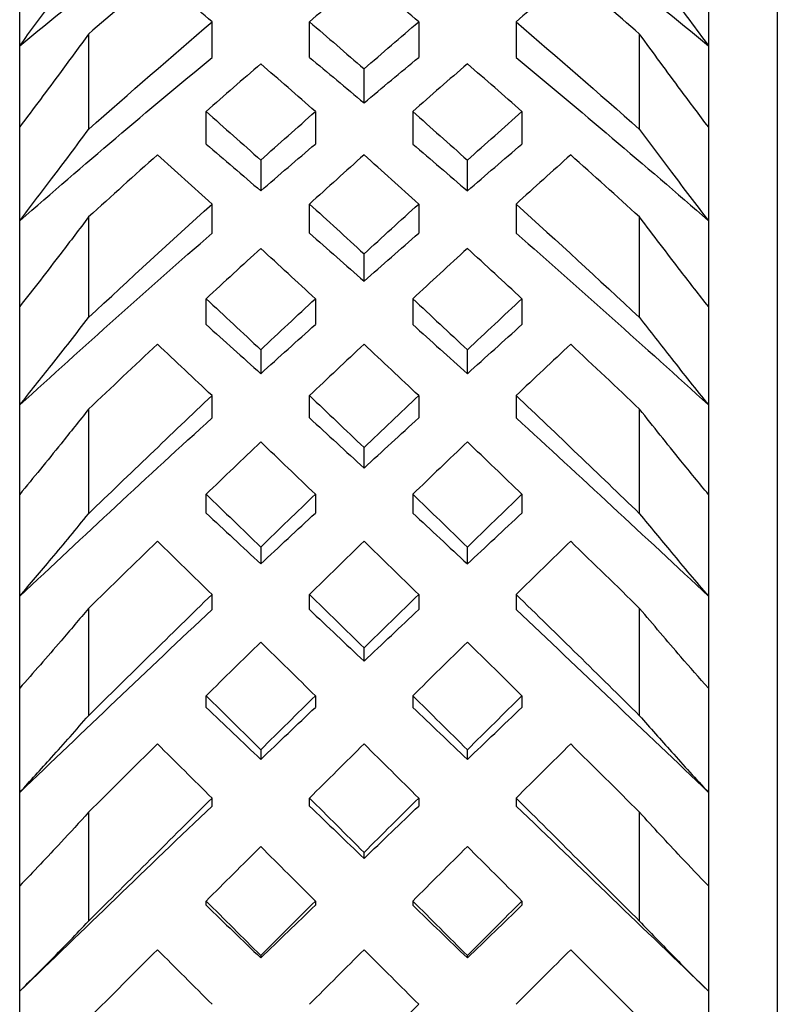
# Model space of a CAD drawing. Units: inches. Extents: x -80 to 363, y -139 to 94.
# Drawn here: x 125 to 130, y -68 to -61 of the extents above; entities that cross this region are included whole.
import ezdxf

# ---------------------------------------------------------------- set-up
doc = ezdxf.new("R2010")
doc.units = ezdxf.units.IN
doc.header["$MEASUREMENT"] = 0

# ---------------------------------------------------------------- blocks, each defined once
blk = doc.blocks.new('BPTD-Top')
for p, q in [((130.2, 10.729), (130.2, -10.729)), ((124.7, 7.0767), (124.7, 7.7161)), ((129.7, 7.7161), (129.7, 7.0767)), ((126.0964, 6.9914), (126.0964, 7.2504)), ((126.8036, 6.9914), (126.8036, 7.2504)), ((127.5964, 7.2504), (127.5964, 6.9914)), ((128.3036, 7.2504), (128.3036, 6.9914)), ((125.2, 7.1616), (125.2, 6.4692)), ((129.2, 6.4692), (129.2, 7.1616)), ((124.7, 6.4872), (124.7, 7.0767)), ((129.7, 7.0767), (129.7, 6.4872)), ((127.2, 6.6616), (127.2, 6.9084)), ((126.0536, 6.363), (126.0536, 6.5987)), ((126.8464, 6.5987), (126.8464, 6.363)), ((127.5536, 6.5987), (127.5536, 6.363)), ((128.3464, 6.5987), (128.3464, 6.363)), ((124.7, 5.8067), (124.7, 6.4872)), ((129.7, 6.4872), (129.7, 5.8067)), ((126.45, 6.2464), (126.45, 6.0234)), ((127.95, 6.0234), (127.95, 6.2464)), ((126.0964, 5.7164), (126.0964, 5.9281)), ((126.8036, 5.7164), (126.8036, 5.9281)), ((127.5964, 5.9281), (127.5964, 5.7164)), ((128.3036, 5.9281), (128.3036, 5.7164)), ((124.7, 5.184), (124.7, 5.8067)), ((125.2, 5.8341), (125.2, 5.1044)), ((129.2, 5.1044), (129.2, 5.8341)), ((129.7, 5.8067), (129.7, 5.184)), ((127.2, 5.3678), (127.2, 5.5666)), ((126.0536, 5.0533), (126.0536, 5.2405)), ((126.8464, 5.2405), (126.8464, 5.0533)), ((127.5536, 5.2405), (127.5536, 5.0533)), ((128.3464, 5.2405), (128.3464, 5.0533)), ((124.7, 4.4701), (124.7, 5.184)), ((129.7, 5.184), (129.7, 4.4701)), ((126.45, 4.8708), (126.45, 4.6968)), ((127.95, 4.6968), (127.95, 4.8708)), ((126.0964, 4.3757), (126.0964, 4.5378)), ((126.8036, 4.3757), (126.8036, 4.5378)), ((127.5964, 4.5378), (127.5964, 4.3757)), ((128.3036, 4.5378), (128.3036, 4.3757)), ((124.7, 3.8213), (124.7, 4.4701)), ((125.2, 4.4397), (125.2, 3.681)), ((129.2, 3.681), (129.2, 4.4397)), ((129.7, 4.4701), (129.7, 3.8213)), ((127.2, 4.0124), (127.2, 4.161)), ((124.7, 3.0822), (124.7, 3.8213)), ((126.0536, 3.6856), (126.0536, 3.8221)), ((126.8464, 3.8221), (126.8464, 3.6856)), ((127.5536, 3.8221), (127.5536, 3.6856)), ((128.3464, 3.8221), (128.3464, 3.6856)), ((129.7, 3.8213), (129.7, 3.0822)), ((126.45, 3.4392), (126.45, 3.3164)), ((127.95, 3.3164), (127.95, 3.4392)), ((124.7, 2.4147), (124.7, 3.0822)), ((126.0964, 2.9849), (126.0964, 3.0955)), ((126.8036, 2.9849), (126.8036, 3.0955)), ((127.5964, 3.0955), (127.5964, 2.9849)), ((128.3036, 3.0955), (128.3036, 2.9849)), ((129.7, 3.0822), (129.7, 2.4147)), ((125.2, 2.9944), (125.2, 2.2155)), ((129.2, 2.2155), (129.2, 2.9944)), ((127.2, 2.6109), (127.2, 2.7076)), ((124.7, 1.659), (124.7, 2.4147)), ((126.0536, 2.2757), (126.0536, 2.3599)), ((126.8464, 2.3599), (126.8464, 2.2757)), ((127.5536, 2.3599), (127.5536, 2.2757)), ((128.3464, 2.3599), (128.3464, 2.2757)), ((129.7, 2.4147), (129.7, 1.659)), ((126.45, 1.9683), (126.45, 1.898)), ((127.95, 1.898), (127.95, 1.9683)), ((124.7, 0.9805), (124.7, 1.659)), ((129.7, 1.659), (129.7, 0.9805)), ((126.0964, 1.5599), (126.0964, 1.6176)), ((126.8036, 1.5599), (126.8036, 1.6176)), ((127.5964, 1.6176), (127.5964, 1.5599)), ((128.3036, 1.6176), (128.3036, 1.5599)), ((125.2, 1.5147), (125.2, 0.7245)), ((129.2, 0.7245), (129.2, 1.5147)), ((127.2, 1.1796), (127.2, 1.2232)), ((124.7, 0.2168), (124.7, 0.9805)), ((129.7, 0.9805), (129.7, 0.2168)), ((126.0536, 0.8396), (126.0536, 0.8707)), ((126.8464, 0.8707), (126.8464, 0.8396)), ((127.5536, 0.8707), (127.5536, 0.8396)), ((128.3464, 0.8707), (128.3464, 0.8396)), ((126.45, 0.4747), (126.45, 0.4578)), ((127.95, 0.4578), (127.95, 0.4747)), ((124.7, -0.465), (124.7, 0.2168)), ((129.7, 0.2168), (129.7, -0.465))]:
    blk.add_line(p, q)
for points in [[(124.7, 7.0767), (125.1655, 7.4589), (125.631, 7.8294), (126.0964, 8.1863)], [(128.3036, 8.1863), (128.769, 7.8294), (129.2345, 7.4589), (129.7, 7.0767)], [(125.7, 7.5866), (125.5333, 7.4465), (125.3667, 7.3048), (125.2, 7.1616)], [(126.0964, 7.2504), (125.9643, 7.3634), (125.8321, 7.4755), (125.7, 7.5866)], [(127.2, 7.5866), (127.0679, 7.4755), (126.9357, 7.3634), (126.8036, 7.2504)], [(127.5964, 7.2504), (127.4643, 7.3634), (127.3321, 7.4754), (127.2, 7.5866)], [(128.7, 7.5866), (128.5679, 7.4755), (128.4357, 7.3634), (128.3036, 7.2504)], [(129.2, 7.1616), (129.0333, 7.3048), (128.8667, 7.4464), (128.7, 7.5866)], [(125.2, 6.4692), (125.4988, 6.7341), (125.7976, 6.9947), (126.0964, 7.2504)], [(126.8036, 7.2504), (126.9357, 7.1373), (127.0679, 7.0233), (127.2, 6.9084)], [(127.2, 6.9084), (127.3321, 7.0233), (127.4643, 7.1373), (127.5964, 7.2504)], [(128.3036, 7.2504), (128.6024, 6.9947), (128.9012, 6.7341), (129.2, 6.4692)], [(124.7, 5.8067), (125.1655, 6.2119), (125.631, 6.6075), (126.0964, 6.9914)], [(126.45, 6.9456), (126.3179, 6.8309), (126.1857, 6.7152), (126.0536, 6.5987)], [(126.8464, 6.5987), (126.7143, 6.7152), (126.5821, 6.8309), (126.45, 6.9456)], [(126.8036, 6.9914), (126.9357, 6.8824), (127.0679, 6.7725), (127.2, 6.6616)], [(127.2, 6.6616), (127.3321, 6.7725), (127.4643, 6.8824), (127.5964, 6.9914)], [(127.95, 6.9456), (127.8179, 6.8309), (127.6857, 6.7152), (127.5536, 6.5987)], [(128.3464, 6.5987), (128.2143, 6.7152), (128.0821, 6.8309), (127.95, 6.9456)], [(128.3036, 6.9914), (128.769, 6.6075), (129.2345, 6.2119), (129.7, 5.8067)], [(126.0536, 6.5987), (126.1857, 6.4821), (126.3179, 6.3647), (126.45, 6.2464)], [(126.45, 6.2464), (126.5821, 6.3647), (126.7143, 6.4821), (126.8464, 6.5987)], [(127.5536, 6.5987), (127.6857, 6.4821), (127.8179, 6.3647), (127.95, 6.2464)], [(127.95, 6.2464), (128.0821, 6.3647), (128.2143, 6.4821), (128.3464, 6.5987)], [(126.0536, 6.363), (126.1857, 6.2506), (126.3179, 6.1374), (126.45, 6.0234)], [(126.45, 6.0234), (126.5821, 6.1374), (126.7143, 6.2506), (126.8464, 6.363)], [(127.5536, 6.363), (127.6857, 6.2506), (127.8179, 6.1374), (127.95, 6.0234)], [(127.95, 6.0234), (128.0821, 6.1374), (128.2143, 6.2506), (128.3464, 6.363)], [(125.7, 6.2848), (125.5333, 6.1359), (125.3667, 5.9856), (125.2, 5.8341)], [(126.0964, 5.9281), (125.9643, 6.0478), (125.8321, 6.1667), (125.7, 6.2848)], [(127.2, 6.2848), (127.0679, 6.1667), (126.9357, 6.0477), (126.8036, 5.9281)], [(127.5964, 5.9281), (127.4643, 6.0478), (127.3321, 6.1667), (127.2, 6.2848)], [(128.7, 6.2848), (128.5679, 6.1667), (128.4357, 6.0478), (128.3036, 5.9281)], [(129.2, 5.8341), (129.0333, 5.9856), (128.8667, 6.1358), (128.7, 6.2848)], [(125.2, 5.1044), (125.4988, 5.3826), (125.7976, 5.6573), (126.0964, 5.9281)], [(126.8036, 5.9281), (126.9357, 5.8083), (127.0679, 5.6878), (127.2, 5.5666)], [(127.2, 5.5666), (127.3321, 5.6878), (127.4643, 5.8083), (127.5964, 5.9281)], [(128.3036, 5.9281), (128.6024, 5.6573), (128.9012, 5.3826), (129.2, 5.1044)], [(124.7, 4.4701), (125.1655, 4.8936), (125.631, 5.3097), (126.0964, 5.7164)], [(126.8036, 5.7164), (126.9357, 5.6009), (127.0679, 5.4847), (127.2, 5.3678)], [(127.2, 5.3678), (127.3321, 5.4847), (127.4643, 5.6009), (127.5964, 5.7164)], [(128.3036, 5.7164), (128.769, 5.3097), (129.2345, 4.8936), (129.7, 4.4701)], [(126.45, 5.6059), (126.3179, 5.4848), (126.1857, 5.363), (126.0536, 5.2405)], [(126.8464, 5.2405), (126.7143, 5.363), (126.5821, 5.4848), (126.45, 5.6059)], [(127.95, 5.6059), (127.8179, 5.4848), (127.6857, 5.363), (127.5536, 5.2405)], [(128.3464, 5.2405), (128.2143, 5.363), (128.0821, 5.4848), (127.95, 5.6059)], [(126.0536, 5.2405), (126.1857, 5.1179), (126.3179, 4.9947), (126.45, 4.8708)], [(126.45, 4.8708), (126.5821, 4.9946), (126.7143, 5.1179), (126.8464, 5.2405)], [(127.5536, 5.2405), (127.6857, 5.1179), (127.8179, 4.9946), (127.95, 4.8708)], [(127.95, 4.8708), (128.0821, 4.9947), (128.2143, 5.1179), (128.3464, 5.2405)], [(126.0536, 5.0533), (126.1857, 4.9351), (126.3179, 4.8163), (126.45, 4.6968)], [(126.45, 4.6968), (126.5821, 4.8163), (126.7143, 4.9351), (126.8464, 5.0533)], [(127.5536, 5.0533), (127.6857, 4.9351), (127.8179, 4.8163), (127.95, 4.6968)], [(127.95, 4.6968), (128.0821, 4.8163), (128.2143, 4.9351), (128.3464, 5.0533)], [(125.7, 4.911), (125.5333, 4.7549), (125.3667, 4.5978), (125.2, 4.4397)], [(126.0964, 4.5378), (125.9643, 4.6628), (125.8321, 4.7872), (125.7, 4.911)], [(127.2, 4.911), (127.0679, 4.7872), (126.9357, 4.6628), (126.8036, 4.5378)], [(127.5964, 4.5378), (127.4643, 4.6628), (127.3321, 4.7872), (127.2, 4.911)], [(128.7, 4.911), (128.5679, 4.7872), (128.4357, 4.6628), (128.3036, 4.5378)], [(129.2, 4.4397), (129.0333, 4.5978), (128.8667, 4.7549), (128.7, 4.911)], [(125.2, 3.681), (125.4988, 3.9693), (125.7976, 4.255), (126.0964, 4.5378)], [(126.8036, 4.5378), (126.9357, 4.4128), (127.0679, 4.2871), (127.2, 4.161)], [(127.2, 4.161), (127.3321, 4.2871), (127.4643, 4.4128), (127.5964, 4.5378)], [(128.3036, 4.5378), (128.6024, 4.2551), (128.9012, 3.9693), (129.2, 3.681)], [(124.7, 3.0822), (125.1655, 3.5192), (125.631, 3.9511), (126.0964, 4.3757)], [(126.8036, 4.3757), (126.9357, 4.2552), (127.0679, 4.134), (127.2, 4.0124)], [(127.2, 4.0124), (127.3321, 4.134), (127.4643, 4.2552), (127.5964, 4.3757)], [(128.3036, 4.3757), (128.769, 3.9511), (129.2345, 3.5192), (129.7, 3.0822)], [(126.45, 4.2019), (126.3179, 4.0758), (126.1857, 3.9492), (126.0536, 3.8221)], [(126.8464, 3.8221), (126.7143, 3.9492), (126.5821, 4.0758), (126.45, 4.2019)], [(127.95, 4.2019), (127.8179, 4.0758), (127.6857, 3.9492), (127.5536, 3.8221)], [(128.3464, 3.8221), (128.2143, 3.9492), (128.0821, 4.0758), (127.95, 4.2019)], [(126.0536, 3.8221), (126.1857, 3.695), (126.3179, 3.5673), (126.45, 3.4392)], [(126.45, 3.4392), (126.5821, 3.5673), (126.7143, 3.695), (126.8464, 3.8221)], [(127.5536, 3.8221), (127.6857, 3.695), (127.8179, 3.5673), (127.95, 3.4392)], [(127.95, 3.4392), (128.0821, 3.5673), (128.2143, 3.695), (128.3464, 3.8221)], [(126.0536, 3.6856), (126.1857, 3.563), (126.3179, 3.4399), (126.45, 3.3164)], [(126.45, 3.3164), (126.5821, 3.4399), (126.7143, 3.563), (126.8464, 3.6856)], [(127.5536, 3.6856), (127.6857, 3.563), (127.8179, 3.4399), (127.95, 3.3164)], [(127.95, 3.3164), (128.0821, 3.4399), (128.2143, 3.563), (128.3464, 3.6856)], [(125.7, 3.4808), (125.5333, 3.3194), (125.3667, 3.1572), (125.2, 2.9944)], [(126.0964, 3.0955), (125.9643, 3.2243), (125.8321, 3.3528), (125.7, 3.4808)], [(127.2, 3.4808), (127.0679, 3.3528), (126.9357, 3.2243), (126.8036, 3.0955)], [(127.5964, 3.0955), (127.4643, 3.2243), (127.3321, 3.3528), (127.2, 3.4808)], [(128.7, 3.4808), (128.5679, 3.3528), (128.4357, 3.2243), (128.3036, 3.0955)], [(129.2, 2.9944), (129.0333, 3.1572), (128.8667, 3.3193), (128.7, 3.4808)], [(125.2, 2.2155), (125.4988, 2.5105), (125.7976, 2.804), (126.0964, 3.0955)], [(126.8036, 3.0955), (126.9357, 2.9666), (127.0679, 2.8373), (127.2, 2.7076)], [(127.2, 2.7076), (127.3321, 2.8373), (127.4643, 2.9666), (127.5964, 3.0955)], [(128.3036, 3.0955), (128.6024, 2.804), (128.9012, 2.5105), (129.2, 2.2155)], [(124.7, 1.659), (125.1655, 2.1045), (125.631, 2.5472), (126.0964, 2.9849)], [(126.8036, 2.9849), (126.9357, 2.8606), (127.0679, 2.736), (127.2, 2.6109)], [(127.2, 2.6109), (127.3321, 2.736), (127.4643, 2.8606), (127.5964, 2.9849)], [(128.3036, 2.9849), (128.769, 2.5472), (129.2345, 2.1045), (129.7, 1.659)], [(126.45, 2.7497), (126.3179, 2.6201), (126.1857, 2.4902), (126.0536, 2.3599)], [(126.8464, 2.3599), (126.7143, 2.4902), (126.5821, 2.6201), (126.45, 2.7497)], [(127.95, 2.7497), (127.8179, 2.6201), (127.6857, 2.4902), (127.5536, 2.3599)], [(128.3464, 2.3599), (128.2143, 2.4902), (128.0821, 2.6201), (127.95, 2.7497)], [(126.0536, 2.3599), (126.1857, 2.2297), (126.3179, 2.0991), (126.45, 1.9683)], [(126.45, 1.9683), (126.5821, 2.0991), (126.7143, 2.2297), (126.8464, 2.3599)], [(127.5536, 2.3599), (127.6857, 2.2297), (127.8179, 2.0991), (127.95, 1.9683)], [(127.95, 1.9683), (128.0821, 2.0991), (128.2143, 2.2297), (128.3464, 2.3599)], [(126.0536, 2.2757), (126.1857, 2.15), (126.3179, 2.0241), (126.45, 1.898)], [(126.45, 1.898), (126.5821, 2.0241), (126.7143, 2.15), (126.8464, 2.2757)], [(127.5536, 2.2757), (127.6857, 2.15), (127.8179, 2.0241), (127.95, 1.898)], [(127.95, 1.898), (128.0821, 2.0241), (128.2143, 2.15), (128.3464, 2.2757)], [(125.7, 2.0107), (125.5333, 1.8458), (125.3667, 1.6804), (125.2, 1.5147)], [(126.0964, 1.6176), (125.9643, 1.7489), (125.8321, 1.8799), (125.7, 2.0107)], [(127.2, 2.0107), (127.0679, 1.8799), (126.9357, 1.7489), (126.8036, 1.6176)], [(127.5964, 1.6176), (127.4643, 1.7489), (127.3321, 1.8799), (127.2, 2.0107)], [(128.7, 2.0107), (128.5679, 1.8799), (128.4357, 1.7489), (128.3036, 1.6176)], [(129.2, 1.5147), (129.0333, 1.6804), (128.8667, 1.8458), (128.7, 2.0107)], [(125.2, 0.7245), (125.4988, 1.0229), (125.7976, 1.3208), (126.0964, 1.6176)], [(126.8036, 1.6176), (126.9357, 1.4864), (127.0679, 1.3549), (127.2, 1.2232)], [(127.2, 1.2232), (127.3321, 1.3549), (127.4643, 1.4864), (127.5964, 1.6176)], [(128.3036, 1.6176), (128.6024, 1.3208), (128.9012, 1.0229), (129.2, 0.7245)], [(124.7, 0.2168), (125.1655, 0.6656), (125.631, 1.114), (126.0964, 1.5599)], [(126.8036, 1.5599), (126.9357, 1.4333), (127.0679, 1.3065), (127.2, 1.1796)], [(127.2, 1.1796), (127.3321, 1.3065), (127.4643, 1.4333), (127.5964, 1.5599)], [(128.3036, 1.5599), (128.769, 1.114), (129.2345, 0.6656), (129.7, 0.2168)], [(126.45, 1.266), (126.3179, 1.1344), (126.1857, 1.0026), (126.0536, 0.8707)], [(126.8464, 0.8707), (126.7143, 1.0026), (126.5821, 1.1344), (126.45, 1.266)], [(127.95, 1.266), (127.8179, 1.1344), (127.6857, 1.0026), (127.5536, 0.8707)], [(128.3464, 0.8707), (128.2143, 1.0026), (128.0821, 1.1344), (127.95, 1.266)], [(126.0536, 0.8707), (126.1857, 0.7388), (126.3179, 0.6068), (126.45, 0.4747)], [(126.45, 0.4747), (126.5821, 0.6068), (126.7143, 0.7388), (126.8464, 0.8707)], [(127.5536, 0.8707), (127.6857, 0.7388), (127.8179, 0.6068), (127.95, 0.4747)], [(127.95, 0.4747), (128.0821, 0.6068), (128.2143, 0.7388), (128.3464, 0.8707)], [(126.0536, 0.8396), (126.1857, 0.7124), (126.3179, 0.5851), (126.45, 0.4578)], [(126.45, 0.4578), (126.5821, 0.5851), (126.7143, 0.7124), (126.8464, 0.8396)], [(127.5536, 0.8396), (127.6857, 0.7124), (127.8179, 0.5851), (127.95, 0.4578)], [(127.95, 0.4578), (128.0821, 0.5851), (128.2143, 0.7124), (128.3464, 0.8396)], [(125.7, 0.5176), (125.5333, 0.351), (125.3667, 0.1844), (125.2, 0.0177)], [(126.0964, 0.1213), (125.9643, 0.2534), (125.8321, 0.3855), (125.7, 0.5176)], [(127.2, 0.5176), (127.0679, 0.3855), (126.9357, 0.2534), (126.8036, 0.1213)], [(127.5964, 0.1213), (127.4643, 0.2534), (127.3321, 0.3855), (127.2, 0.5176)], [(128.7, 0.5176), (128.5679, 0.3855), (128.4357, 0.2534), (128.3036, 0.1213)], [(129.2, 0.0177), (129.0333, 0.1844), (128.8667, 0.351), (128.7, 0.5176)], [(127.2, -0.2752), (127.3321, -0.143), (127.4643, -0.0109), (127.5964, 0.1213)]]:
    blk.add_open_spline(points, degree=3)
for points, knots in [([(124.7, 7.0767), (124.7773, 7.1806), (124.8543, 7.285), (125.021, 7.5126), (125.1107, 7.6359), (125.2, 7.7598)], [0, 0, 0, 0, 0.03967074, 0.03967074, 0.08609226, 0.08609226, 0.08609226, 0.08609226]), ([(129.2, 7.7598), (129.2768, 7.6533), (129.3539, 7.5471), (129.5205, 7.3192), (129.6101, 7.1976), (129.7, 7.0767)], [0, 0, 0, 0, 0.03992396, 0.03992396, 0.08609241, 0.08609241, 0.08609241, 0.08609241]), ([(125.2, 7.1616), (125.1335, 7.0704), (125.0668, 6.9796), (124.9004, 6.7543), (124.8004, 6.6203), (124.7, 6.4872)], [0, 0, 0, 0, 0.0345591, 0.0345591, 0.08609253, 0.08609253, 0.08609253, 0.08609253]), ([(129.7, 6.4872), (129.6332, 6.5758), (129.5665, 6.6649), (129.3996, 6.8892), (129.2996, 7.025), (129.2, 7.1616)], [0, 0, 0, 0, 0.03431463, 0.03431463, 0.08609238, 0.08609238, 0.08609238, 0.08609238]), ([(124.7, 5.8067), (124.7773, 5.9071), (124.8543, 6.0082), (125.021, 6.2289), (125.1107, 6.3487), (125.2, 6.4692)], [0, 0, 0, 0, 0.03967074, 0.03967074, 0.08609226, 0.08609226, 0.08609226, 0.08609226]), ([(129.2, 6.4692), (129.2768, 6.3655), (129.3539, 6.2624), (129.5205, 6.0414), (129.6101, 5.9236), (129.7, 5.8067)], [0, 0, 0, 0, 0.03992396, 0.03992396, 0.08609241, 0.08609241, 0.08609241, 0.08609241]), ([(125.2, 5.8341), (125.1335, 5.7459), (125.0668, 5.6582), (124.9004, 5.4409), (124.8004, 5.3119), (124.7, 5.184)], [0, 0, 0, 0, 0.0345591, 0.0345591, 0.08609253, 0.08609253, 0.08609253, 0.08609253]), ([(129.7, 5.184), (129.6332, 5.2691), (129.5665, 5.3548), (129.3996, 5.5709), (129.2996, 5.702), (129.2, 5.8341)], [0, 0, 0, 0, 0.03431463, 0.03431463, 0.08609238, 0.08609238, 0.08609238, 0.08609238]), ([(124.7, 4.4701), (124.7773, 4.5659), (124.8543, 4.6626), (125.021, 4.8738), (125.1107, 4.9886), (125.2, 5.1044)], [0, 0, 0, 0, 0.03967074, 0.03967074, 0.08609226, 0.08609226, 0.08609226, 0.08609226]), ([(129.2, 5.1044), (129.2768, 5.0048), (129.3539, 4.9059), (129.5205, 4.6942), (129.6101, 4.5816), (129.7, 4.4701)], [0, 0, 0, 0, 0.03992396, 0.03992396, 0.08609241, 0.08609241, 0.08609241, 0.08609241]), ([(125.2, 4.4397), (125.1335, 4.3555), (125.0668, 4.2719), (124.9004, 4.065), (124.8004, 3.9425), (124.7, 3.8213)], [0, 0, 0, 0, 0.0345591, 0.0345591, 0.08609253, 0.08609253, 0.08609253, 0.08609253]), ([(129.7, 3.8213), (129.6332, 3.902), (129.5665, 3.9833), (129.3996, 4.1887), (129.2996, 4.3136), (129.2, 4.4397)], [0, 0, 0, 0, 0.03431463, 0.03431463, 0.08609238, 0.08609238, 0.08609238, 0.08609238]), ([(124.7, 3.0822), (124.7773, 3.1724), (124.8543, 3.2634), (125.021, 3.4627), (125.1107, 3.5713), (125.2, 3.681)], [0, 0, 0, 0, 0.03967074, 0.03967074, 0.08609226, 0.08609226, 0.08609226, 0.08609226]), ([(129.2, 3.681), (129.2768, 3.5867), (129.3539, 3.4932), (129.5205, 3.2932), (129.6101, 3.1871), (129.7, 3.0822)], [0, 0, 0, 0, 0.03992396, 0.03992396, 0.08609241, 0.08609241, 0.08609241, 0.08609241]), ([(125.2, 2.9944), (125.1335, 2.9152), (125.0668, 2.8366), (124.9004, 2.6426), (124.8004, 2.5279), (124.7, 2.4147)], [0, 0, 0, 0, 0.0345591, 0.0345591, 0.08609253, 0.08609253, 0.08609253, 0.08609253]), ([(129.7, 2.4147), (129.6332, 2.4901), (129.5665, 2.5661), (129.3996, 2.7585), (129.2996, 2.8757), (129.2, 2.9944)], [0, 0, 0, 0, 0.03431463, 0.03431463, 0.08609238, 0.08609238, 0.08609238, 0.08609238]), ([(124.7, 1.659), (124.7773, 1.7424), (124.8543, 1.8268), (125.021, 2.012), (125.1107, 2.1131), (125.2, 2.2155)], [0, 0, 0, 0, 0.03967074, 0.03967074, 0.08609226, 0.08609226, 0.08609226, 0.08609226]), ([(129.2, 2.2155), (129.2768, 2.1274), (129.3539, 2.0403), (129.5205, 1.8545), (129.6101, 1.7561), (129.7, 1.659)], [0, 0, 0, 0, 0.03992396, 0.03992396, 0.08609241, 0.08609241, 0.08609241, 0.08609241]), ([(125.2, 1.5147), (125.1335, 1.4414), (125.0668, 1.3688), (124.9004, 1.1898), (124.8004, 1.0843), (124.7, 0.9805)], [0, 0, 0, 0, 0.0345591, 0.0345591, 0.08609253, 0.08609253, 0.08609253, 0.08609253]), ([(129.7, 0.9805), (129.6332, 1.0496), (129.5665, 1.1195), (129.3996, 1.2967), (129.2996, 1.4049), (129.2, 1.5147)], [0, 0, 0, 0, 0.03431463, 0.03431463, 0.08609238, 0.08609238, 0.08609238, 0.08609238]), ([(124.7, 0.2168), (124.7773, 0.2925), (124.8543, 0.3693), (125.021, 0.5382), (125.1107, 0.6306), (125.2, 0.7245)], [0, 0, 0, 0, 0.03967074, 0.03967074, 0.08609226, 0.08609226, 0.08609226, 0.08609226]), ([(129.2, 0.7245), (129.2768, 0.6438), (129.3539, 0.5641), (129.5205, 0.3945), (129.6101, 0.3049), (129.7, 0.2168)], [0, 0, 0, 0, 0.03992396, 0.03992396, 0.08609241, 0.08609241, 0.08609241, 0.08609241])]:
    blk.add_open_spline(points, degree=3, knots=knots)

msp = doc.modelspace()

# ---------------------------------------------------------------- block references
msp.add_blockref('BPTD-Top', (0, -68.1703))

doc.saveas('drawing.dxf')
